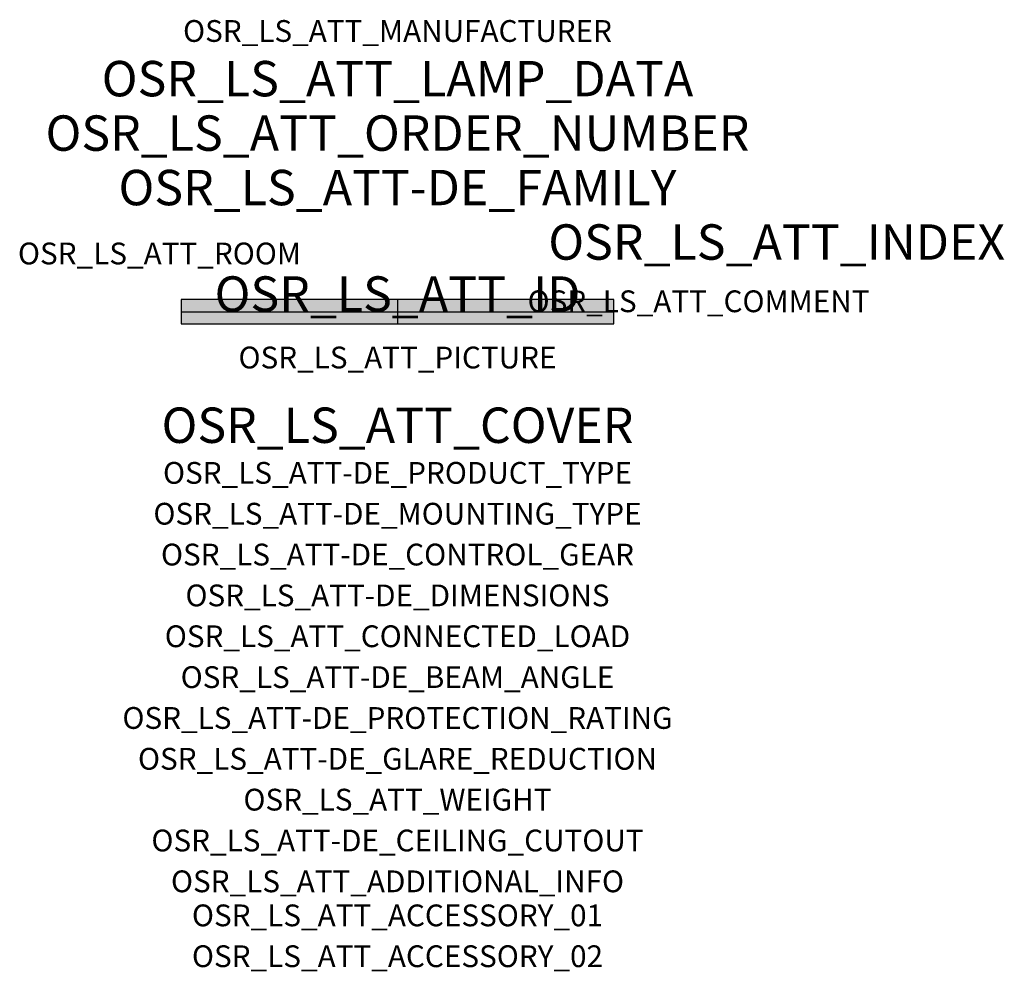
# Model space of a CAD drawing. Extents: x -1.39 to 2.23, y -2.42 to 1.07.
import ezdxf
from ezdxf.enums import TextEntityAlignment as Align

# ---------------------------------------------------------------- set-up
doc = ezdxf.new("R2010")
doc.units = 0
for name, color, linetype, true_color in [('osr_ls_att-de_beam_angle', 244, 'Continuous', 0xa02122), ('osr_ls_att-de_ceiling_cutout', 244, 'Continuous', 0xa02122), ('osr_ls_att-de_control_gear', 244, 'Continuous', 0xa02122), ('osr_ls_att-de_dimensions', 244, 'Continuous', 0xa02122), ('osr_ls_att-de_glare_reduction', 244, 'Continuous', 0xa02122), ('osr_ls_att-de_mounting_type', 244, 'Continuous', 0xa02122), ('osr_ls_att-de_product_type', 244, 'Continuous', 0xa02122), ('osr_ls_att-de_protection_rating', 244, 'Continuous', 0xa02122), ('osr_ls_att_accessory_01', 244, 'Continuous', 0xa02122), ('osr_ls_att_accessory_02', 244, 'Continuous', 0xa02122), ('osr_ls_att_additional_info', 244, 'Continuous', 0xa02122), ('osr_ls_att_comment', 244, 'Continuous', 0xa02122), ('osr_ls_att_connected_load', 244, 'Continuous', 0xa02122), ('osr_ls_att_cover', 244, 'Continuous', 0xa02122), ('osr_ls_att_id', 244, 'Continuous', 0xa02122), ('osr_ls_att_manufacturer', 244, 'Continuous', 0xa02122), ('osr_ls_att_picture', 244, 'Continuous', 0xa02122), ('osr_ls_att_room', 244, 'Continuous', 0xa02122), ('osr_ls_att_weight', 244, 'Continuous', 0xa02122)]:
    doc.layers.add(name, color=color, linetype=linetype, true_color=true_color)
for name, color, linetype in [('osr_ls_att-de_family', 7, 'Continuous'), ('osr_ls_att_index', 7, 'Continuous'), ('osr_ls_att_lamp_data', 7, 'Continuous'), ('osr_ls_att_order_number', 7, 'Continuous'), ('osr_ls_geo_contour', 7, 'Continuous'), ('osr_ls_geo_leo', 61, 'Continuous'), ('osr_ls_geo_snap', 61, 'Continuous')]:
    doc.layers.add(name, color=color, linetype=linetype)
doc.styles.add('osr_ls_txt_regular', font='txt')

msp = doc.modelspace()

# ---------------------------------------------------------------- hatches: boundary and pattern name
at = {"layer": 'osr_ls_geo_leo'}
msp.add_hatch(color=256, dxfattribs=at).paths.add_polyline_path([(-0.795, -0.045), (0.795, -0.045), (0.795, 0.045), (-0.795, 0.045)], flags=0)

# ---------------------------------------------------------------- linework, layer by layer
at = {"layer": 'osr_ls_geo_contour'}
msp.add_lwpolyline([(-0.795, -0.045), (0.795, -0.045), (0.795, 0.045), (-0.795, 0.045), (-0.795, -0.045)], close=True, dxfattribs=at)
at = {"layer": 'osr_ls_geo_snap'}
for p, q in [((0, 0.045), (0, -0.045)), ((-0.795, 0), (0.795, 0))]:
    msp.add_line(p, q, dxfattribs=at)

# ---------------------------------------------------------------- texts
at = {"layer": 'osr_ls_att-de_beam_angle', "style": 'osr_ls_txt_regular'}
msp.add_attdef('OSR_LS_ATT-DE_BEAM_ANGLE', text='breit strahlend', height=0.08, dxfattribs=at).set_placement((0, -1.3818), align=Align.CENTER)
at = {"layer": 'osr_ls_att-de_ceiling_cutout', "style": 'osr_ls_txt_regular'}
msp.add_attdef('OSR_LS_ATT-DE_CEILING_CUTOUT', text='', height=0.08, dxfattribs=at).set_placement((0, -1.9818), align=Align.CENTER)
at = {"layer": 'osr_ls_att-de_control_gear', "style": 'osr_ls_txt_regular'}
msp.add_attdef('OSR_LS_ATT-DE_CONTROL_GEAR', text='EVG', height=0.08, dxfattribs=at).set_placement((0, -0.9318), align=Align.CENTER)
at = {"layer": 'osr_ls_att-de_dimensions', "style": 'osr_ls_txt_regular'}
msp.add_attdef('OSR_LS_ATT-DE_DIMENSIONS', text='L | B | H: 1590 mm x 90 mm x 88 mm', height=0.08, dxfattribs=at).set_placement((0, -1.0818), align=Align.CENTER)
at = {"layer": 'osr_ls_att-de_family', "style": 'osr_ls_txt_regular'}
msp.add_attdef('OSR_LS_ATT-DE_FAMILY', text='Monsun 21', height=0.13, dxfattribs=at).set_placement((0, 0.391), align=Align.CENTER)
at = {"layer": 'osr_ls_att-de_glare_reduction', "style": 'osr_ls_txt_regular'}
msp.add_attdef('OSR_LS_ATT-DE_GLARE_REDUCTION', text='', height=0.08, dxfattribs=at).set_placement((0, -1.6818), align=Align.CENTER)
at = {"layer": 'osr_ls_att-de_mounting_type', "style": 'osr_ls_txt_regular'}
msp.add_attdef('OSR_LS_ATT-DE_MOUNTING_TYPE', text='Deckenanbau', height=0.08, dxfattribs=at).set_placement((0, -0.7818), align=Align.CENTER)
at = {"layer": 'osr_ls_att-de_product_type', "style": 'osr_ls_txt_regular'}
msp.add_attdef('OSR_LS_ATT-DE_PRODUCT_TYPE', text='Feuchtraumleuchte', height=0.08, dxfattribs=at).set_placement((0, -0.6318), align=Align.CENTER)
at = {"layer": 'osr_ls_att-de_protection_rating', "style": 'osr_ls_txt_regular'}
msp.add_attdef('OSR_LS_ATT-DE_PROTECTION_RATING', text='IP66', height=0.08, dxfattribs=at).set_placement((0, -1.5318), align=Align.CENTER)
at = {"layer": 'osr_ls_att_accessory_01', "style": 'osr_ls_txt_regular'}
msp.add_attdef('OSR_LS_ATT_ACCESSORY_01', text='', height=0.08, dxfattribs=at).set_placement((0, -2.2818), align=Align.BOTTOM_CENTER)
at = {"layer": 'osr_ls_att_accessory_02', "style": 'osr_ls_txt_regular'}
msp.add_attdef('OSR_LS_ATT_ACCESSORY_02', text='', height=0.08, dxfattribs=at).set_placement((0, -2.4318), align=Align.BOTTOM_CENTER)
at = {"layer": 'osr_ls_att_additional_info', "style": 'osr_ls_txt_regular'}
msp.add_attdef('OSR_LS_ATT_ADDITIONAL_INFO', text='', height=0.08, dxfattribs=at).set_placement((0, -2.1318), align=Align.CENTER)
at = {"layer": 'osr_ls_att_comment', "style": 'osr_ls_txt_regular'}
msp.add_attdef('OSR_LS_ATT_COMMENT', text='', height=0.08, dxfattribs=at).set_placement((0.4779, 0.0783), align=Align.TOP_LEFT)
at = {"layer": 'osr_ls_att_connected_load', "style": 'osr_ls_txt_regular'}
msp.add_attdef('OSR_LS_ATT_CONNECTED_LOAD', text='46.9 W', height=0.08, dxfattribs=at).set_placement((0, -1.2318), align=Align.CENTER)
at = {"layer": 'osr_ls_att_cover', "style": 'osr_ls_txt_regular'}
msp.add_attdef('OSR_LS_ATT_COVER', text='', height=0.13, dxfattribs=at).set_placement((0, -0.4818), align=Align.CENTER)
at = {"layer": 'osr_ls_att_id', "lineweight": 50, "style": 'osr_ls_txt_regular', "flags": 3}
msp.add_attdef('OSR_LS_ATT_ID', text='58939_251', height=0.13, dxfattribs=at).set_placement((0, 0), align=Align.CENTER)
at = {"layer": 'osr_ls_att_index', "color": 7, "lineweight": 50, "style": 'osr_ls_txt_regular'}
msp.add_attdef('OSR_LS_ATT_INDEX', (0.554, 0.191), '***', height=0.13, dxfattribs=at)
at = {"layer": 'osr_ls_att_lamp_data', "style": 'osr_ls_txt_regular'}
msp.add_attdef('OSR_LS_ATT_LAMP_DATA', text='1 x LED 6500K | CRI >= 80 8200 lm', height=0.13, dxfattribs=at).set_placement((0, 0.791), align=Align.CENTER)
at = {"layer": 'osr_ls_att_manufacturer', "style": 'osr_ls_txt_regular'}
msp.add_attdef('OSR_LS_ATT_MANUFACTURER', text='SITECO', height=0.08, dxfattribs=at).set_placement((0, 0.991), align=Align.CENTER)
at = {"layer": 'osr_ls_att_order_number', "style": 'osr_ls_txt_regular'}
msp.add_attdef('OSR_LS_ATT_ORDER_NUMBER', text='51FB10MP680C', height=0.13, dxfattribs=at).set_placement((0, 0.591), align=Align.CENTER)
at = {"layer": 'osr_ls_att_picture', "style": 'osr_ls_txt_regular', "flags": 1}
msp.add_attdef('OSR_LS_ATT_PICTURE', text='51FB10MP680C.jpg', height=0.08, dxfattribs=at).set_placement((0, -0.2082), align=Align.CENTER)
at = {"layer": 'osr_ls_att_room', "style": 'osr_ls_txt_regular'}
msp.add_attdef('OSR_LS_ATT_ROOM', text='', height=0.08, dxfattribs=at).set_placement((-0.8744, 0.1739), align=Align.CENTER)
at = {"layer": 'osr_ls_att_weight', "style": 'osr_ls_txt_regular'}
msp.add_attdef('OSR_LS_ATT_WEIGHT', text='2.5 kg', height=0.08, dxfattribs=at).set_placement((0, -1.8318), align=Align.CENTER)

doc.saveas('drawing.dxf')
